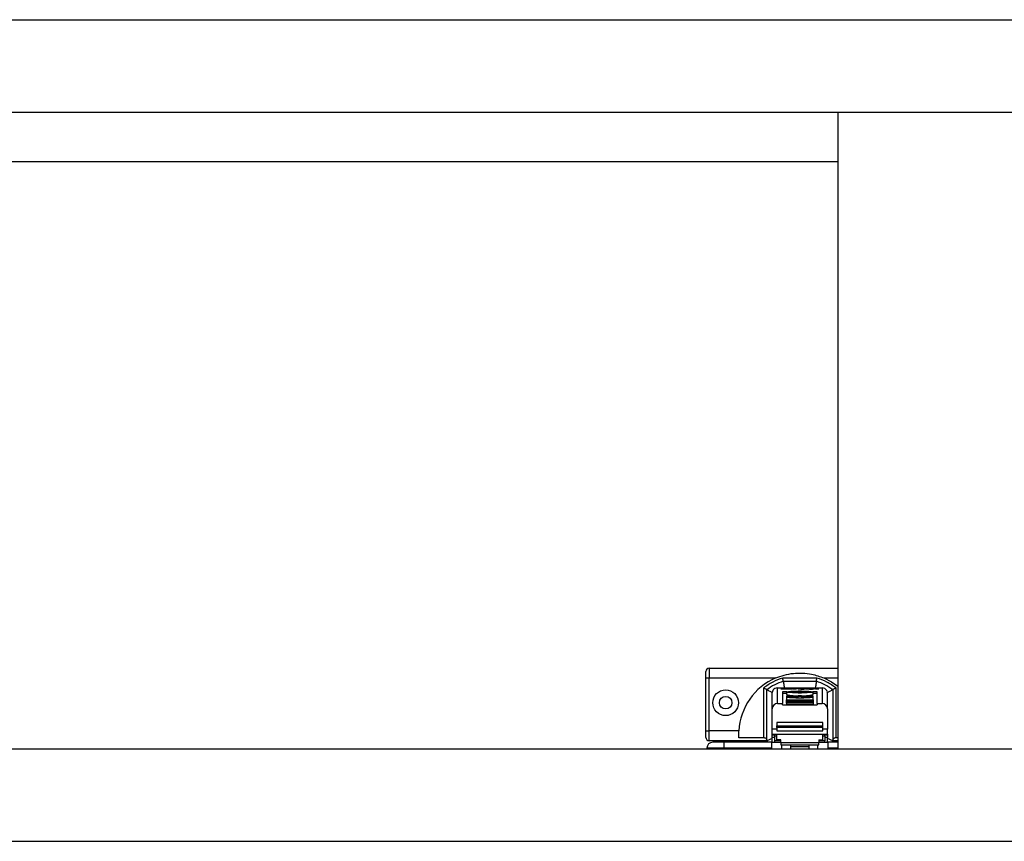
# Model space of a CAD drawing. Units: millimetres. Extents: x -2793 to 3244, y -1525 to 1983.
# Drawn here: x -1041 to -743, y -399 to -150 of the extents above; entities that cross this region are included whole.
import ezdxf

# ---------------------------------------------------------------- set-up
doc = ezdxf.new("R2010")
doc.units = ezdxf.units.MM
doc.header["$MEASUREMENT"] = 0
doc.layers.get('0').update_dxf_attribs({"lineweight": 0})

msp = doc.modelspace()

# ---------------------------------------------------------------- linework, layer by layer
at = {"color": 18, "lineweight": 25, "true_color": 0x000000}
for p, q in [((-1943.02, -149.83), (457.98, -149.83)), ((-1943.02, -177.83), (457.98, -177.83)), ((-793.02, -177.83), (-793.02, -370.83)), ((-1324.27, -192.83), (-793.02, -192.83)), ((-832.02, -346.33), (-832.02, -349.33)), ((-832.02, -346.33), (-793.02, -346.33)), ((-833.02, -349.33), (-832.02, -349.33)), ((-833.02, -365.33), (-833.02, -349.33)), ((-832.02, -349.33), (-811.82, -349.33)), ((-832.02, -365.33), (-832.02, -349.33)), ((-799.35, -349.34), (-809.7, -349.34)), ((-809.54, -350.34), (-799.5, -350.34)), ((-815.52, -352.38), (-815.52, -367.42)), ((-814.52, -368.1), (-814.52, -352.88)), ((-812.84, -353.38), (-812.9, -353.77)), ((-812.9, -358.66), (-812.9, -353.77)), ((-811.3, -357.06), (-811.3, -352.31)), ((-811.3, -352.31), (-797.75, -352.31)), ((-809.76, -352.49), (-810.27, -352.59)), ((-808.48, -353.54), (-809.77, -353.54)), ((-809.77, -353.54), (-809.77, -357.06)), ((-809.77, -353.98), (-808.52, -353.98)), ((-808.85, -352.49), (-809.76, -352.49)), ((-809.76, -352.49), (-809.76, -352.65)), ((-809.29, -352.58), (-809.29, -352.64)), ((-809.28, -352.58), (-808.85, -352.49)), ((-809.22, -352.64), (-809.22, -352.59)), ((-809.04, -352.63), (-809.04, -352.6)), ((-808.32, -352.49), (-808.75, -352.58)), ((-808.75, -352.63), (-808.75, -352.58)), ((-808.57, -355.15), (-808.57, -355.95)), ((-808.55, -354.8), (-808.55, -355.12)), ((-800.5, -354.8), (-808.55, -354.8)), ((-808.52, -353.58), (-808.52, -354.37)), ((-807.37, -352.49), (-808.32, -352.49)), ((-808.32, -352.49), (-808.32, -352.65)), ((-807.83, -352.59), (-807.83, -352.64)), ((-807.82, -352.58), (-807.37, -352.49)), ((-807.77, -352.64), (-807.77, -352.6)), ((-807.73, -353.54), (-805.02, -353.54)), ((-807.73, -353.61), (-807.73, -353.54)), ((-805.02, -353.61), (-807.73, -353.61)), ((-807.73, -355.12), (-805.02, -355.12)), ((-807.73, -355.19), (-807.73, -355.12)), ((-805.02, -355.19), (-807.73, -355.19)), ((-807.51, -352.63), (-807.53, -352.64)), ((-807.53, -352.64), (-806.69, -352.64)), ((-807.51, -352.64), (-807.51, -352.63)), ((-806.86, -352.49), (-807.31, -352.58)), ((-807.31, -352.64), (-807.31, -352.58)), ((-805.95, -352.49), (-806.86, -352.49)), ((-806.86, -352.49), (-806.86, -352.64)), ((-806.69, -352.64), (-805.95, -352.49)), ((-805.75, -352.49), (-806.49, -352.64)), ((-806.49, -352.64), (-805.62, -352.64)), ((-804.92, -352.49), (-805.75, -352.49)), ((-805.75, -352.49), (-805.75, -352.64)), ((-805.62, -352.64), (-805.18, -352.56)), ((-804.6, -352.56), (-805.02, -352.64)), ((-805.02, -352.64), (-804.17, -352.64)), ((-805.02, -353.54), (-805.02, -353.35)), ((-805.02, -353.61), (-805.02, -353.54)), ((-805.02, -353.8), (-805.02, -353.61)), ((-805.02, -355.12), (-805.02, -354.93)), ((-805.02, -355.19), (-805.02, -355.12)), ((-805.02, -355.38), (-805.02, -355.19)), ((-804.96, -352.5), (-804.92, -352.49)), ((-804.96, -352.5), (-804.96, -352.54)), ((-804.6, -352.56), (-804.6, -352.64)), ((-804.57, -352.64), (-804.57, -352.55)), ((-804.01, -352.49), (-804.38, -352.49)), ((-804.38, -352.49), (-804.38, -352.64)), ((-803.21, -352.49), (-804.26, -352.7)), ((-804.26, -352.7), (-803.35, -352.7)), ((-804.17, -352.64), (-803.64, -352.54)), ((-804.02, -353.35), (-804.02, -353.54)), ((-804.02, -353.54), (-801.31, -353.54)), ((-804.02, -353.61), (-804.02, -353.54)), ((-804.02, -353.61), (-804.02, -353.8)), ((-801.31, -353.61), (-804.02, -353.61)), ((-804.02, -354.93), (-804.02, -355.12)), ((-804.02, -355.12), (-801.31, -355.12)), ((-804.02, -355.19), (-804.02, -355.12)), ((-804.02, -355.19), (-804.02, -355.38)), ((-801.31, -355.19), (-804.02, -355.19)), ((-804.01, -352.49), (-804.01, -352.61)), ((-803.78, -352.5), (-803.78, -352.57)), ((-803.35, -352.7), (-802.3, -352.49)), ((-802.3, -352.49), (-803.21, -352.49)), ((-803.21, -352.67), (-803.21, -352.49)), ((-802.61, -352.6), (-802.61, -352.6)), ((-802.31, -352.54), (-802.31, -352.64)), ((-801.69, -352.58), (-801.69, -352.65)), ((-801.25, -352.64), (-801.57, -352.7)), ((-801.57, -352.7), (-800.65, -352.7)), ((-801.55, -352.49), (-801.55, -352.56)), ((-801.47, -352.6), (-801.47, -352.64)), ((-801.31, -353.61), (-801.31, -353.54)), ((-801.31, -355.19), (-801.31, -355.12)), ((-801.25, -352.7), (-801.25, -352.64)), ((-800.96, -352.49), (-800.96, -352.54)), ((-800.92, -352.7), (-800.92, -352.58)), ((-800.82, -352.7), (-800.82, -352.55)), ((-800.65, -352.7), (-799.6, -352.49)), ((-799.27, -353.54), (-800.56, -353.54)), ((-800.46, -352.49), (-800.52, -352.5)), ((-800.52, -354.37), (-800.52, -353.58)), ((-800.52, -353.98), (-799.27, -353.98)), ((-800.5, -355.12), (-800.5, -354.8)), ((-800.47, -355.95), (-800.47, -355.15)), ((-799.6, -352.49), (-800.46, -352.49)), ((-800.46, -352.49), (-800.46, -352.66)), ((-799.81, -352.57), (-799.7, -352.64)), ((-799.48, -352.58), (-799.63, -352.57)), ((-799.48, -352.65), (-798.81, -352.6)), ((-798.97, -352.49), (-799.37, -352.57)), ((-799.27, -357.06), (-799.27, -353.54)), ((-799.17, -352.58), (-798.73, -352.49)), ((-799.17, -352.58), (-799.17, -352.62)), ((-798.89, -352.59), (-799.1, -352.59)), ((-798.73, -352.49), (-798.97, -352.49)), ((-798.97, -352.49), (-798.97, -352.54)), ((-797.75, -352.31), (-797.75, -357.06)), ((-796.21, -353.38), (-796.15, -353.77)), ((-796.15, -358.66), (-796.15, -353.77)), ((-794.52, -352.88), (-794.52, -368.1)), ((-793.52, -367.42), (-793.52, -352.38)), ((-811.3, -357.06), (-809.77, -357.06)), ((-809.77, -357.51), (-809.77, -357.06)), ((-809.77, -357.51), (-799.27, -357.51)), ((-808.52, -356.26), (-808.52, -355.94)), ((-808.52, -355.94), (-800.52, -355.94)), ((-800.52, -356.26), (-808.52, -356.26)), ((-808.52, -356.26), (-808.52, -356.36)), ((-808.52, -356.49), (-808.52, -356.36)), ((-808.52, -356.36), (-800.52, -356.36)), ((-808.52, -356.49), (-808.52, -356.59)), ((-800.52, -356.49), (-808.52, -356.49)), ((-808.52, -356.72), (-808.52, -356.59)), ((-808.52, -356.59), (-800.52, -356.59)), ((-808.52, -356.72), (-808.52, -356.82)), ((-800.52, -356.72), (-808.52, -356.72)), ((-808.52, -356.95), (-808.52, -356.82)), ((-808.52, -356.82), (-800.52, -356.82)), ((-808.52, -356.95), (-808.52, -357.4)), ((-800.52, -356.95), (-808.52, -356.95)), ((-808.52, -357.4), (-800.52, -357.4)), ((-800.52, -355.94), (-800.52, -356.26)), ((-800.52, -356.36), (-800.52, -356.26)), ((-800.52, -356.36), (-800.52, -356.49)), ((-800.52, -356.59), (-800.52, -356.49)), ((-800.52, -356.59), (-800.52, -356.72)), ((-800.52, -356.82), (-800.52, -356.72)), ((-800.52, -356.82), (-800.52, -356.95)), ((-800.52, -356.95), (-800.52, -357.4)), ((-799.27, -357.06), (-797.75, -357.06)), ((-799.27, -357.06), (-799.27, -357.51)), ((-812.9, -364.88), (-812.9, -358.66)), ((-796.15, -358.66), (-796.15, -364.88)), ((-811.52, -362.83), (-811.52, -363.83)), ((-797.52, -362.83), (-811.52, -362.83)), ((-811.52, -363.83), (-797.52, -363.83)), ((-811.52, -364.33), (-811.52, -363.83)), ((-797.52, -363.83), (-797.52, -362.83)), ((-797.52, -364.33), (-797.52, -363.83)), ((-833.02, -365.33), (-832.02, -365.33)), ((-832.02, -368.33), (-832.02, -365.33)), ((-823, -365.33), (-832.02, -365.33)), ((-812.9, -366.38), (-812.9, -364.88)), ((-812.9, -366.38), (-796.15, -366.38)), ((-812.9, -366.68), (-812.9, -366.38)), ((-812.07, -366.68), (-812.9, -366.68)), ((-812.9, -367.34), (-812.9, -366.68)), ((-812.07, -366.93), (-812.07, -366.47)), ((-811.52, -366.93), (-812.07, -366.93)), ((-812.07, -368.33), (-812.07, -366.93)), ((-797.52, -364.33), (-811.52, -364.33)), ((-811.52, -364.33), (-811.52, -365.33)), ((-811.52, -365.33), (-797.52, -365.33)), ((-811.52, -365.33), (-811.52, -365.33)), ((-811.52, -368.03), (-811.52, -366.42)), ((-797.52, -365.33), (-797.52, -364.33)), ((-797.52, -365.33), (-797.52, -365.33)), ((-797.52, -368.03), (-797.52, -366.42)), ((-796.97, -366.93), (-797.52, -366.93)), ((-796.97, -366.93), (-796.97, -366.47)), ((-796.15, -366.68), (-796.97, -366.68)), ((-796.97, -366.93), (-796.97, -368.33)), ((-796.15, -366.38), (-796.15, -364.88)), ((-796.15, -366.38), (-796.15, -366.68)), ((-796.15, -366.68), (-796.15, -367.34)), ((-822.91, -368.33), (-832.02, -368.33)), ((-827.42, -370.55), (-827.42, -368.8)), ((-813.02, -368.8), (-827.42, -368.8)), ((-815.52, -367.42), (-822.99, -367.42)), ((-822.86, -368.8), (-822.91, -368.33)), ((-814.52, -368.33), (-822.91, -368.33)), ((-812.9, -367.69), (-814.52, -368.33)), ((-814.52, -368.1), (-814.52, -368.33)), ((-814.52, -368.33), (-814.52, -368.33)), ((-814.52, -368.33), (-814.09, -368.8)), ((-813.02, -370.55), (-813.02, -368.8)), ((-813.02, -368.8), (-810.27, -368.8)), ((-812.9, -368.8), (-812.9, -367.34)), ((-812.07, -368.8), (-812.07, -368.33)), ((-810.27, -368.03), (-811.52, -368.03)), ((-810.27, -368.95), (-810.27, -368.03)), ((-798.77, -368.95), (-810.27, -368.95)), ((-810.27, -368.95), (-810.27, -369.63)), ((-810.27, -369.63), (-798.77, -369.63)), ((-810.02, -370.83), (-810.02, -369.63)), ((-807.27, -370.83), (-807.27, -369.63)), ((-807.27, -370.05), (-801.77, -370.05)), ((-801.77, -369.63), (-801.77, -370.83)), ((-799.02, -370.83), (-799.02, -369.63)), ((-798.77, -368.03), (-797.52, -368.03)), ((-798.77, -368.03), (-798.77, -368.95)), ((-798.77, -368.8), (-796.02, -368.8)), ((-798.77, -369.63), (-798.77, -368.95)), ((-796.97, -368.8), (-796.97, -368.33)), ((-796.15, -368.8), (-796.15, -367.34)), ((-794.52, -368.33), (-796.15, -367.69)), ((-796.02, -368.8), (-796.02, -370.55)), ((-793.02, -368.8), (-796.02, -368.8)), ((-794.96, -368.8), (-794.52, -368.33)), ((-794.52, -368.33), (-794.52, -368.1)), ((-794.52, -368.33), (-794.52, -368.33)), ((-793.02, -368.33), (-794.52, -368.33)), ((-793.02, -367.42), (-793.52, -367.42)), ((-1924.27, -370.83), (439.23, -370.83)), ((-827.42, -370.55), (-832.67, -370.55)), ((-832.67, -370.55), (-832.67, -370.83)), ((-813.02, -370.55), (-827.42, -370.55)), ((-813.02, -370.83), (-813.02, -370.55)), ((-796.02, -370.55), (-796.02, -370.83)), ((-1924.27, -398.83), (439.23, -398.83))]:
    msp.add_line(p, q, dxfattribs=at)
at = {"color": 8, "lineweight": 25, "true_color": 0x808080}
for p, q in [((-797.23, -349.33), (-793.02, -349.33)), ((-810.27, -352.59), (-810.27, -352.62)), ((-807.56, -352.63), (-807.56, -352.6)), ((-807.51, -352.63), (-807.51, -352.64)), ((-804.91, -352.54), (-804.91, -352.5)), ((-803.66, -352.51), (-803.66, -352.54)), ((-801.69, -352.65), (-801.69, -352.59)), ((-801.25, -352.64), (-801.25, -352.7)), ((-801.2, -352.7), (-801.2, -352.6)), ((-800.58, -352.51), (-800.58, -352.69)), ((-800.52, -352.68), (-800.52, -352.5)), ((-799.63, -352.57), (-799.63, -352.65)), ((-799.48, -352.58), (-799.48, -352.65)), ((-799.37, -352.64), (-799.37, -352.57)), ((-799.1, -352.62), (-799.1, -352.59)), ((-798.89, -352.59), (-798.89, -352.6)), ((-811.52, -364.88), (-812.9, -364.88)), ((-796.15, -364.88), (-797.52, -364.88)), ((-812.07, -367.34), (-812.9, -367.34)), ((-810.27, -368.33), (-812.07, -368.33)), ((-796.97, -368.33), (-798.77, -368.33)), ((-796.15, -367.34), (-796.97, -367.34)), ((-827.42, -370.55), (-827.42, -370.83)), ((-807.27, -370.8), (-801.77, -370.8)), ((-793.02, -370.55), (-796.02, -370.55))]:
    msp.add_line(p, q, dxfattribs=at)
at = {"color": 18, "lineweight": 25, "true_color": 0x000000}
for points in [[(-797.23, -349.33), (-794.94, -350.5), (-793.02, -351.83)], [(-810.27, -352.59), (-810.29, -352.6), (-810.3, -352.61), (-810.28, -352.62), (-810.24, -352.62), (-810.18, -352.63), (-810.1, -352.64), (-810.01, -352.64), (-809.9, -352.64)], [(-809.22, -352.59), (-809.24, -352.59), (-809.26, -352.59), (-809.27, -352.59), (-809.28, -352.59), (-809.28, -352.58), (-809.29, -352.58), (-809.28, -352.58), (-809.28, -352.58)], [(-804.52, -355.44), (-805.72, -355.42), (-806.8, -355.39), (-807.69, -355.33), (-808.29, -355.26), (-808.56, -355.17), (-808.47, -355.09), (-808.03, -355.01), (-807.28, -354.95), (-806.28, -354.9), (-805.13, -354.87), (-803.92, -354.87), (-802.77, -354.9), (-801.77, -354.95), (-801.02, -355.01), (-800.57, -355.09), (-800.48, -355.17), (-800.75, -355.26), (-801.36, -355.33), (-802.24, -355.39), (-803.33, -355.42), (-804.52, -355.44)], [(-804.52, -353.85), (-805.7, -353.84), (-806.78, -353.81), (-807.65, -353.75), (-808.25, -353.68), (-808.51, -353.6), (-808.42, -353.51), (-807.99, -353.44), (-807.24, -353.37), (-806.26, -353.32), (-805.12, -353.3), (-803.93, -353.3), (-802.79, -353.32), (-801.8, -353.37), (-801.06, -353.44), (-800.62, -353.51), (-800.53, -353.6), (-800.8, -353.68), (-801.4, -353.75), (-802.27, -353.81), (-803.34, -353.84), (-804.52, -353.85)], [(-807.77, -352.6), (-807.79, -352.6), (-807.8, -352.59), (-807.82, -352.59), (-807.83, -352.59), (-807.83, -352.59), (-807.83, -352.59), (-807.83, -352.58), (-807.82, -352.58)], [(-807.73, -353.61), (-807.75, -353.6), (-807.76, -353.59), (-807.77, -353.58), (-807.77, -353.58), (-807.77, -353.57), (-807.76, -353.56), (-807.75, -353.55), (-807.73, -353.54)], [(-807.73, -355.19), (-807.75, -355.18), (-807.76, -355.17), (-807.77, -355.16), (-807.77, -355.15), (-807.77, -355.14), (-807.76, -355.14), (-807.75, -355.13), (-807.73, -355.12)], [(-807.55, -352.63), (-807.55, -352.63), (-807.54, -352.63), (-807.53, -352.63), (-807.52, -352.63), (-807.51, -352.63), (-807.51, -352.63), (-807.51, -352.63), (-807.51, -352.63)], [(-804.91, -352.5), (-804.92, -352.5), (-804.93, -352.5), (-804.94, -352.5), (-804.94, -352.5), (-804.95, -352.5), (-804.95, -352.5), (-804.96, -352.5), (-804.96, -352.5)], [(-804.61, -352.54), (-804.59, -352.54), (-804.58, -352.55), (-804.57, -352.55), (-804.57, -352.55), (-804.57, -352.55), (-804.58, -352.56), (-804.59, -352.56), (-804.6, -352.56)], [(-803.64, -352.54), (-803.63, -352.54), (-803.61, -352.53), (-803.61, -352.53), (-803.61, -352.52), (-803.61, -352.52), (-803.63, -352.51), (-803.64, -352.51), (-803.66, -352.51)], [(-801.31, -353.54), (-801.29, -353.55), (-801.28, -353.56), (-801.27, -353.57), (-801.27, -353.58), (-801.27, -353.58), (-801.28, -353.59), (-801.29, -353.6), (-801.31, -353.61)], [(-801.31, -355.12), (-801.29, -355.13), (-801.28, -355.14), (-801.27, -355.14), (-801.27, -355.15), (-801.27, -355.16), (-801.28, -355.17), (-801.29, -355.18), (-801.31, -355.19)], [(-801.29, -352.64), (-801.28, -352.64), (-801.27, -352.64), (-801.26, -352.64), (-801.26, -352.64), (-801.25, -352.64), (-801.25, -352.64), (-801.25, -352.64), (-801.25, -352.64)], [(-799.1, -352.59), (-799.12, -352.59), (-799.14, -352.59), (-799.15, -352.59), (-799.16, -352.58), (-799.17, -352.58), (-799.17, -352.58), (-799.17, -352.58), (-799.17, -352.58)], [(-798.81, -352.6), (-798.8, -352.6), (-798.79, -352.6), (-798.78, -352.59), (-798.79, -352.59), (-798.81, -352.59), (-798.83, -352.59), (-798.86, -352.59), (-798.89, -352.59)], [(-808.57, -355.95), (-808.56, -355.97), (-808.52, -356)], [(-800.52, -356), (-800.48, -355.97), (-800.47, -355.95)]]:
    msp.add_lwpolyline(points, dxfattribs=at)
for radius in [3.9, 1.9]:
    msp.add_circle((-827.02, -356.83), radius, dxfattribs=at)
for points in [[(-832.02, -346.33), (-832.57, -346.33), (-833.02, -346.77), (-833.02, -347.33)], [(-811.82, -349.33), (-818.28, -352.1), (-822.62, -358.3), (-823, -365.33)], [(-809.54, -350.34), (-811.33, -350.9), (-813.02, -351.76), (-814.52, -352.88)], [(-794.52, -352.88), (-796.03, -351.76), (-797.71, -350.9), (-799.5, -350.34)], [(-812.1, -352.53), (-812.46, -352.71), (-812.72, -353.02), (-812.84, -353.38)], [(-811.3, -352.31), (-811.58, -352.31), (-811.85, -352.39), (-812.1, -352.53)], [(-809.9, -352.64), (-809.69, -352.65), (-809.47, -352.65), (-809.26, -352.64)], [(-809.26, -352.64), (-809.12, -352.64), (-808.97, -352.63), (-808.83, -352.62)], [(-809.22, -352.59), (-809.16, -352.6), (-809.1, -352.6), (-809.04, -352.6)], [(-809.04, -352.6), (-808.95, -352.6), (-808.85, -352.59), (-808.75, -352.58)], [(-808.79, -352.63), (-808.8, -352.62), (-808.82, -352.62), (-808.83, -352.62)], [(-808.79, -352.63), (-808.62, -352.64), (-808.45, -352.65), (-808.28, -352.65)], [(-808.52, -354.37), (-807.21, -354.68), (-805.86, -354.77), (-804.52, -354.65)], [(-808.28, -352.65), (-808.12, -352.65), (-807.97, -352.65), (-807.82, -352.64)], [(-807.82, -352.64), (-807.73, -352.64), (-807.64, -352.63), (-807.55, -352.63)], [(-807.77, -352.6), (-807.7, -352.6), (-807.63, -352.6), (-807.56, -352.6)], [(-807.56, -352.6), (-807.48, -352.6), (-807.4, -352.59), (-807.31, -352.58)], [(-804.76, -352.54), (-804.9, -352.53), (-805.04, -352.54), (-805.18, -352.56)], [(-804.02, -353.35), (-804.36, -353.35), (-804.69, -353.35), (-805.02, -353.35)], [(-805.02, -353.8), (-804.69, -353.8), (-804.36, -353.8), (-804.02, -353.8)], [(-804.02, -354.93), (-804.36, -354.93), (-804.69, -354.93), (-805.02, -354.93)], [(-804.38, -352.49), (-804.56, -352.49), (-804.73, -352.5), (-804.91, -352.5)], [(-804.61, -352.54), (-804.66, -352.54), (-804.71, -352.54), (-804.76, -352.54)], [(-804.52, -354.65), (-803.18, -354.77), (-801.83, -354.68), (-800.52, -354.37)], [(-803.78, -352.5), (-803.86, -352.49), (-803.93, -352.49), (-804.01, -352.49)], [(-803.66, -352.51), (-803.7, -352.5), (-803.74, -352.5), (-803.78, -352.5)], [(-802.31, -352.54), (-802.41, -352.54), (-802.52, -352.56), (-802.61, -352.6)], [(-802.61, -352.6), (-802.52, -352.64), (-802.42, -352.65), (-802.32, -352.64)], [(-802.32, -352.64), (-802.16, -352.65), (-802, -352.65), (-801.84, -352.65)], [(-801.55, -352.49), (-801.81, -352.5), (-802.06, -352.51), (-802.31, -352.54)], [(-801.84, -352.65), (-801.65, -352.65), (-801.47, -352.64), (-801.29, -352.64)], [(-801.46, -352.55), (-801.54, -352.54), (-801.61, -352.55), (-801.69, -352.59)], [(-801.69, -352.59), (-801.61, -352.6), (-801.54, -352.61), (-801.47, -352.6)], [(-800.96, -352.49), (-801.16, -352.49), (-801.36, -352.49), (-801.55, -352.49)], [(-801.47, -352.6), (-801.38, -352.6), (-801.29, -352.6), (-801.2, -352.6)], [(-801.15, -352.54), (-801.25, -352.54), (-801.35, -352.54), (-801.46, -352.55)], [(-801.2, -352.6), (-801.1, -352.6), (-801.01, -352.59), (-800.92, -352.58)], [(-800.82, -352.55), (-800.93, -352.53), (-801.04, -352.53), (-801.15, -352.54)], [(-800.58, -352.51), (-800.7, -352.49), (-800.83, -352.49), (-800.96, -352.49)], [(-800.92, -352.58), (-800.88, -352.58), (-800.85, -352.57), (-800.82, -352.55)], [(-800.64, -352.7), (-800.7, -352.7), (-800.76, -352.69), (-800.82, -352.69)], [(-800.58, -352.51), (-800.56, -352.51), (-800.54, -352.51), (-800.52, -352.5)], [(-799.63, -352.57), (-799.69, -352.56), (-799.75, -352.56), (-799.81, -352.57)], [(-799.7, -352.64), (-799.63, -352.65), (-799.55, -352.65), (-799.48, -352.65)], [(-799.48, -352.58), (-799.45, -352.58), (-799.41, -352.58), (-799.37, -352.57)], [(-796.95, -352.53), (-797.19, -352.39), (-797.47, -352.31), (-797.75, -352.31)], [(-796.21, -353.38), (-796.32, -353.02), (-796.59, -352.71), (-796.95, -352.53)], [(-805.02, -355.38), (-804.69, -355.38), (-804.36, -355.38), (-804.02, -355.38)], [(-796.15, -358.66), (-796.15, -357.78), (-796.86, -357.06), (-797.75, -357.06)], [(-833.02, -367.33), (-833.02, -367.88), (-832.57, -368.33), (-832.02, -368.33)], [(-830.92, -368.8), (-831.89, -368.8), (-832.67, -369.58), (-832.67, -370.55)]]:
    msp.add_open_spline(points, degree=3, dxfattribs=at)
for points, knots in [([(-833.02, -349.33), (-833.02, -349.07), (-833.02, -348.82), (-833.02, -348.59), (-833.02, -348.46), (-833.02, -348.34), (-833.02, -348.23), (-833.02, -348.11), (-833.02, -348.01), (-833.02, -347.91), (-833.02, -347.82), (-833.02, -347.73), (-833.02, -347.65), (-833.02, -347.58), (-833.02, -347.51), (-833.02, -347.47), (-833.02, -347.38), (-833.02, -347.35), (-833.02, -347.33)], [0, 0, 0, 0, 1, 1, 1, 2, 2, 2, 3, 3, 3, 4, 4, 4, 5, 5, 5, 6, 6, 6, 6]), ([(-811.82, -349.33), (-810.96, -349), (-810.11, -348.68), (-809.23, -348.43), (-808.33, -348.19), (-807.41, -348.02), (-806.48, -347.93), (-805.57, -347.84), (-804.65, -347.81), (-803.74, -347.84), (-802.8, -347.88), (-801.86, -347.98), (-800.94, -348.18), (-799.68, -348.44), (-798.45, -348.88), (-797.23, -349.33)], [0, 0, 0, 0, 1, 1, 1, 2, 2, 2, 3, 3, 3, 4, 4, 4, 5, 5, 5, 5]), ([(-809.7, -349.34), (-810.74, -349.71), (-811.78, -350.08), (-812.75, -350.59), (-813.72, -351.09), (-814.62, -351.74), (-815.52, -352.38)], [0, 0, 0, 0, 1, 1, 1, 2, 2, 2, 2]), ([(-809.54, -350.34), (-809.55, -350.32), (-809.55, -350.31), (-809.56, -350.26), (-809.56, -350.24), (-809.56, -350.21), (-809.57, -350.17), (-809.58, -350.13), (-809.58, -350.09), (-809.59, -350.04), (-809.6, -349.97), (-809.61, -349.88), (-809.63, -349.78), (-809.64, -349.72), (-809.65, -349.65), (-809.66, -349.58), (-809.67, -349.5), (-809.68, -349.42), (-809.7, -349.34)], [0, 0, 0, 0, 1, 1, 1, 2, 2, 2, 3, 3, 3, 4, 4, 4, 5, 5, 5, 6, 6, 6, 6]), ([(-809.54, -350.34), (-809.54, -350.36), (-809.54, -350.39), (-809.52, -350.48), (-809.51, -350.53), (-809.5, -350.59), (-809.49, -350.67), (-809.48, -350.74), (-809.47, -350.83), (-809.45, -350.93), (-809.42, -351.11), (-809.39, -351.33), (-809.35, -351.57), (-809.31, -351.81), (-809.27, -352.08), (-809.23, -352.34)], [0, 0, 0, 0, 1, 1, 1, 2, 2, 2, 3, 3, 3, 4, 4, 4, 5, 5, 5, 5]), ([(-799.5, -350.34), (-799.51, -350.36), (-799.51, -350.39), (-799.52, -350.48), (-799.53, -350.53), (-799.54, -350.59), (-799.55, -350.67), (-799.56, -350.74), (-799.58, -350.83), (-799.59, -350.93), (-799.62, -351.11), (-799.66, -351.33), (-799.69, -351.57), (-799.73, -351.81), (-799.78, -352.08), (-799.82, -352.34)], [0, 0, 0, 0, 1, 1, 1, 2, 2, 2, 3, 3, 3, 4, 4, 4, 5, 5, 5, 5]), ([(-799.5, -350.34), (-799.5, -350.32), (-799.5, -350.31), (-799.49, -350.26), (-799.49, -350.24), (-799.48, -350.21), (-799.48, -350.17), (-799.47, -350.13), (-799.46, -350.09), (-799.46, -350.04), (-799.44, -349.97), (-799.43, -349.88), (-799.42, -349.78), (-799.41, -349.72), (-799.4, -349.65), (-799.39, -349.58), (-799.37, -349.5), (-799.36, -349.42), (-799.35, -349.34)], [0, 0, 0, 0, 1, 1, 1, 2, 2, 2, 3, 3, 3, 4, 4, 4, 5, 5, 5, 6, 6, 6, 6]), ([(-793.52, -352.38), (-794.42, -351.74), (-795.32, -351.09), (-796.29, -350.59), (-797.27, -350.08), (-798.31, -349.71), (-799.35, -349.34)], [0, 0, 0, 0, 1, 1, 1, 2, 2, 2, 2]), ([(-814.52, -352.88), (-814.53, -352.87), (-814.53, -352.87), (-814.54, -352.87), (-814.55, -352.86), (-814.57, -352.85), (-814.6, -352.84), (-814.63, -352.82), (-814.66, -352.81), (-814.7, -352.79), (-814.74, -352.77), (-814.78, -352.75), (-814.83, -352.72), (-814.93, -352.67), (-815.04, -352.62), (-815.16, -352.56), (-815.27, -352.5), (-815.4, -352.44), (-815.52, -352.38)], [0, 0, 0, 0, 1, 1, 1, 2, 2, 2, 3, 3, 3, 4, 4, 4, 5, 5, 5, 6, 6, 6, 6]), ([(-814.52, -352.88), (-814.51, -352.88), (-814.51, -352.88), (-814.48, -352.9), (-814.45, -352.91), (-814.41, -352.93), (-814.35, -352.96), (-814.3, -352.99), (-814.23, -353.02), (-814.16, -353.06), (-814.08, -353.1), (-813.99, -353.15), (-813.89, -353.2), (-813.7, -353.29), (-813.48, -353.41), (-813.25, -353.53), (-813.1, -353.61), (-812.94, -353.7), (-812.79, -353.78)], [0, 0, 0, 0, 1, 1, 1, 2, 2, 2, 3, 3, 3, 4, 4, 4, 5, 5, 5, 6, 6, 6, 6]), ([(-796.31, -353.81), (-796.14, -353.71), (-795.96, -353.62), (-795.8, -353.53), (-795.56, -353.41), (-795.34, -353.29), (-795.15, -353.2), (-795.06, -353.15), (-794.97, -353.1), (-794.89, -353.06), (-794.81, -353.02), (-794.75, -352.99), (-794.69, -352.96), (-794.64, -352.93), (-794.59, -352.91), (-794.57, -352.9), (-794.54, -352.88), (-794.53, -352.88), (-794.52, -352.88)], [0, 0, 0, 0, 1, 1, 1, 2, 2, 2, 3, 3, 3, 4, 4, 4, 5, 5, 5, 6, 6, 6, 6]), ([(-793.52, -352.38), (-793.65, -352.44), (-793.77, -352.5), (-793.89, -352.56), (-794.01, -352.62), (-794.12, -352.67), (-794.21, -352.72), (-794.26, -352.75), (-794.31, -352.77), (-794.35, -352.79), (-794.39, -352.81), (-794.42, -352.82), (-794.45, -352.84), (-794.47, -352.85), (-794.49, -352.86), (-794.5, -352.87), (-794.52, -352.87), (-794.52, -352.87), (-794.52, -352.88)], [0, 0, 0, 0, 1, 1, 1, 2, 2, 2, 3, 3, 3, 4, 4, 4, 5, 5, 5, 6, 6, 6, 6]), ([(-811.3, -357.06), (-812.18, -357.06), (-812.9, -357.78), (-812.9, -358.66), (-812.9, -358.66), (-812.9, -358.66), (-812.9, -358.66)], [0, 0, 0, 0, 1, 1, 1, 2, 2, 2, 2]), ([(-833.02, -367.33), (-833.02, -367.3), (-833.02, -367.27), (-833.02, -367.19), (-833.02, -367.14), (-833.02, -367.07), (-833.02, -367), (-833.02, -366.92), (-833.02, -366.84), (-833.02, -366.74), (-833.02, -366.64), (-833.02, -366.54), (-833.02, -366.42), (-833.02, -366.31), (-833.02, -366.19), (-833.02, -366.06), (-833.02, -365.83), (-833.02, -365.58), (-833.02, -365.33)], [0, 0, 0, 0, 1, 1, 1, 2, 2, 2, 3, 3, 3, 4, 4, 4, 5, 5, 5, 6, 6, 6, 6]), ([(-822.99, -367.42), (-823, -367.16), (-823.02, -366.89), (-823.02, -366.59), (-823.03, -366.3), (-823.02, -365.96), (-823.01, -365.63), (-823.01, -365.53), (-823, -365.43), (-823, -365.33)], [0, 0, 0, 0, 1, 1, 1, 2, 2, 2, 3, 3, 3, 3]), ([(-827.42, -368.8), (-827.86, -368.8), (-828.3, -368.8), (-828.71, -368.8), (-828.93, -368.8), (-829.15, -368.8), (-829.34, -368.8), (-829.54, -368.8), (-829.73, -368.8), (-829.9, -368.8), (-830.07, -368.8), (-830.22, -368.8), (-830.35, -368.8), (-830.48, -368.8), (-830.59, -368.8), (-830.68, -368.8), (-830.83, -368.8), (-830.88, -368.8), (-830.92, -368.8)], [0, 0, 0, 0, 1, 1, 1, 2, 2, 2, 3, 3, 3, 4, 4, 4, 5, 5, 5, 6, 6, 6, 6]), ([(-814.52, -368.1), (-814.54, -368.04), (-814.55, -367.98), (-814.59, -367.92), (-814.63, -367.86), (-814.69, -367.79), (-814.77, -367.72), (-814.85, -367.65), (-814.96, -367.58), (-815.08, -367.52), (-815.15, -367.48), (-815.24, -367.45), (-815.32, -367.44), (-815.39, -367.43), (-815.46, -367.42), (-815.52, -367.42)], [0, 0, 0, 0, 1, 1, 1, 2, 2, 2, 3, 3, 3, 4, 4, 4, 5, 5, 5, 5]), ([(-793.52, -367.42), (-793.61, -367.43), (-793.71, -367.43), (-793.79, -367.46), (-793.88, -367.48), (-793.96, -367.51), (-794.03, -367.55), (-794.13, -367.61), (-794.22, -367.67), (-794.3, -367.74), (-794.37, -367.81), (-794.43, -367.88), (-794.47, -367.94), (-794.5, -368), (-794.51, -368.05), (-794.52, -368.1)], [0, 0, 0, 0, 1, 1, 1, 2, 2, 2, 3, 3, 3, 4, 4, 4, 5, 5, 5, 5])]:
    msp.add_open_spline(points, degree=3, knots=knots, dxfattribs=at)

doc.saveas('drawing.dxf')
